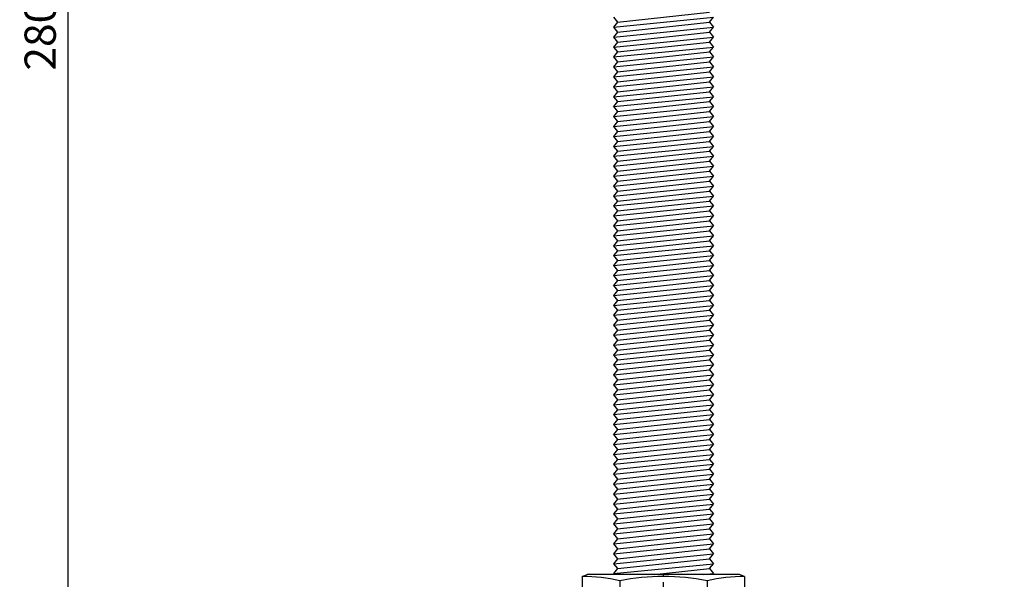
# Model space of a CAD drawing. Units: millimetres. Extents: x 831 to 2596, y 225 to 776.
# Drawn here: x 1934 to 2091, y 302 to 391 of the extents above; entities that cross this region are included whole.
import ezdxf

# ---------------------------------------------------------------- set-up
doc = ezdxf.new("R2010")
doc.units = ezdxf.units.MM
doc.linetypes.add('PDF_IMPORT', pattern=[1, 0.8, -0.2])
doc.layers.add('ped-01', color=5, linetype='Continuous')
doc.layers.add('TEXT', color=7, linetype='Continuous')
doc.styles.add('CS-SATNDARD 1-2', font='simplex.shx', dxfattribs={"width": 0.8, "height": 5})
doc.dimstyles.new('CS-STANDARD-2', dxfattribs={"dimscale": 0, "dimtxt": 5, "dimasz": 5, "dimexe": 2, "dimexo": 2, "dimgap": 2, "dimtad": 1, "dimdec": 0, "dimrnd": 0.25, "dimzin": 0, "dimdsep": 46, "dimtxsty": 'CS-SATNDARD 1-2', "dimcen": 0, "dimclrd": 256, "dimclre": 256, "dimclrt": 256, "dimadec": 0, "dimazin": 0, "dimtfac": 1, "dimtdec": 0, "dimtmove": 1, "dimatfit": 3, "dimfxl": 0, "dimtolj": 1, "dimtzin": 0, "dimarcsym": 0})

# ---------------------------------------------------------------- blocks, each defined once
blk = doc.blocks.new('*D3')
at = {"layer": 'Defpoints', "color": 0, "transparency": 16777216}
for p in [(1941.5, 539.75), (2002.73, 539.75), (1953.11, 251.81)]:
    blk.add_point(p, dxfattribs=at)
at = {"layer": 'TEXT', "lineweight": -2, "transparency": 16777216}
for p, q in [((2000.73, 539.75), (1939.5, 539.75)), ((1941.5, 256.81), (1941.5, 534.75)), ((1951.11, 251.81), (1939.5, 251.81))]:
    blk.add_line(p, q, dxfattribs=at)
at = {"layer": 'TEXT', "transparency": 16777216}
for points in [[(1940.67, 534.75), (1942.34, 534.75), (1941.5, 539.75)], [(1940.67, 256.81), (1942.34, 256.81), (1941.5, 251.81)]]:
    blk.add_solid(points, dxfattribs=at)
at = {"layer": 'TEXT', "transparency": 16777216, "insert": (1937, 395.78), "char_height": 5, "width": 37.0699, "attachment_point": 5, "rotation": 90, "style": 'CS-SATNDARD 1-2'}
blk.add_mtext('\\A1;280-325', dxfattribs=at)
blk = doc.blocks.new('bottom part')
at = {"layer": 'ped-01'}
for p, q in [((-13.01, 41.33), (-12.21, 41.63)), ((12.19, 41.63), (-12.21, 41.63)), ((12.99, 41.33), (12.19, 41.63)), ((-13.01, 38.93), (-12.21, 38.63)), ((12.19, 38.63), (-12.21, 38.63)), ((11.24, 38.63), (-11.24, 38.63)), ((12.99, 38.93), (12.19, 38.63)), ((-3.99, 2.93), (-3.99, 6.77)), ((-3.99, 6.77), (3.99, 6.77)), ((3.99, 3.13), (3.99, 6.77)), ((-18.72, 2.57), (39.44, 4.01))]:
    blk.add_line(p, q, dxfattribs=at)
at = {"layer": 'ped-01', "ltscale": 0.5}
for p, q in [((-13.01, 41.33), (-13.01, 38.93)), ((12.99, 41.33), (12.99, 38.93)), ((-7.01, 40.63), (-7.01, 39.63)), ((6.99, 40.63), (6.99, 39.63))]:
    blk.add_line(p, q, dxfattribs=at)
at = {"layer": 'ped-01', "color": 8}
blk.add_line((-7.98, 38.63), (7.98, 38.63), dxfattribs=at)
at = {"layer": 'ped-01', "lineweight": 30}
for p, q in [((31.05, 8.34), (36.69, 8.34)), ((24.94, 3.63), (25.11, 3.67)), ((25.11, 3.67), (25.28, 3.71)), ((25.28, 3.71), (25.41, 3.76)), ((25.41, 3.76), (25.58, 3.88)), ((25.58, 3.88), (25.66, 3.97)), ((25.66, 3.97), (25.79, 4.1)), ((25.79, 4.1), (25.88, 4.27)), ((44.78, 1.13), (44.78, 3.12)), ((-44.54, -1.09), (-44.54, 0.92))]:
    blk.add_line(p, q, dxfattribs=at)
at = {"layer": 'ped-01', "linetype": 'PDF_IMPORT', "ltscale": 4.355225}
blk.add_lwpolyline([(0.02, 6.47), (0.02, 41.64)], dxfattribs=at)
at = {"layer": 'ped-01', "lineweight": 30}
for points in [[(-31.37, 6.04), (-11.01, 6.04), (-10.96, 38.17), (-9.1, 38.17), (-9.14, 6.04), (-4.02, 6.04)], [(-11.24, 38.63), (-11.22, 38.63), (-8.72, 38.63), (-3.6, 38.63), (-2.5, 38.63), (-2.24, 38.63), (-8.97, 38.63)], [(-2.2, 38.63), (-2.24, 38.63), (-2.29, 38.63), (-2.41, 38.63), (-7.83, 38.63), (-10.71, 38.63), (-11.05, 38.63), (-11.13, 38.63), (-11.24, 38.63)], [(-10.96, 38.17), (-10.96, 38.17), (-10.96, 38.25), (-10.96, 38.34), (-11.01, 38.38), (-11.01, 38.46), (-11.05, 38.51), (-11.09, 38.59), (-11.13, 38.59), (-11.18, 38.63), (-11.22, 38.63)], [(-3.99, 6.03), (-4.02, 6.04), (-3.77, 38.17), (-9.1, 38.17), (-9.1, 38.25), (-9.06, 38.34), (-9.06, 38.38), (-9.02, 38.46), (-8.93, 38.51), (-8.89, 38.59), (-8.85, 38.59), (-8.76, 38.63), (-8.72, 38.63)], [(-2.04, 6.77), (-1.86, 38), (-1.02, 37.87), (-1.1, 37.83), (-1.19, 37.79), (-1.27, 37.74), (-1.31, 37.7), (-1.4, 37.62), (-1.44, 37.57), (-1.44, 37.49), (-1.48, 37.41)], [(-1.35, 37.11), (-1.35, 37.19), (-1.35, 37.24), (-1.4, 37.28), (-1.44, 37.36), (-1.48, 37.41), (-1.52, 37.45), (-1.57, 37.49), (-1.57, 37.53), (-1.61, 37.57), (-1.65, 37.66), (-1.74, 37.79), (-1.82, 37.87), (-1.86, 38)], [(1.02, 6.77), (0.89, 37.57), (0.89, 37.66), (0.89, 37.7), (0.93, 37.74), (1.02, 37.83), (1.06, 37.87), (0, 37.83), (-1.02, 37.87), (-0.97, 37.83), (-0.93, 37.74), (-0.89, 37.7), (-0.85, 37.66), (-0.85, 37.57), (-1.02, 6.77)], [(1.9, 38), (1.06, 37.87)], [(1.06, 37.87), (1.14, 37.83), (1.23, 37.83), (1.31, 37.74), (1.35, 37.7), (1.4, 37.62), (1.44, 37.57), (1.48, 37.49), (1.52, 37.41), (1.44, 37.36), (1.44, 37.28), (1.4, 37.24), (1.4, 37.19), (1.35, 37.11), (1.52, 8.07), (1.35, 37.11)], [(2.08, 6.77), (1.9, 38), (1.86, 37.87), (1.78, 37.79), (1.74, 37.7), (1.69, 37.62), (1.61, 37.53), (1.57, 37.49), (1.57, 37.45), (1.52, 37.41)], [(2.24, 38.63), (2.54, 38.63), (3.64, 38.63), (8.76, 38.63), (11.24, 38.63)], [(3.64, 38.63), (3.68, 38.59), (3.73, 38.59), (3.73, 38.51), (3.77, 38.46), (3.77, 38.38), (3.77, 38.34), (3.77, 38.25), (3.81, 38.17), (3.05, 38.17), (3.25, 6.77)], [(3.99, 6.03), (4.06, 6.04), (3.81, 38.17), (9.14, 38.17), (9.1, 38.25), (9.1, 38.34), (9.06, 38.38), (9.02, 38.46), (8.97, 38.51), (8.93, 38.59), (8.89, 38.59), (8.81, 38.63), (8.76, 38.63)], [(4.06, 6.04), (9.19, 6.04), (9.14, 38.17), (11.01, 38.17), (11.01, 38.25), (11.01, 38.34), (11.01, 38.38), (11.05, 38.46), (11.09, 38.51), (11.13, 38.59), (11.18, 38.59), (11.22, 38.63), (11.26, 38.63)], [(-0.85, 37.57), (-0.93, 37.57), (-1.02, 37.53), (-1.1, 37.53), (-1.19, 37.49), (-1.23, 37.41), (-1.27, 37.32), (-1.31, 37.28), (-1.35, 37.19), (-1.35, 37.11)], [(0.89, 37.57), (0.97, 37.57), (1.06, 37.53), (1.14, 37.53), (1.19, 37.49), (1.27, 37.41), (1.31, 37.32), (1.35, 37.28), (1.35, 37.19), (1.35, 37.11)], [(-32.55, 7.56), (-32.6, 7.65), (-32.6, 7.73), (-32.64, 7.82), (-32.68, 7.9), (-32.77, 7.94), (-32.81, 7.99), (-32.89, 8.03), (-32.98, 8.07), (-33.06, 8.07)], [(31.22, 8.17), (36.35, 8.17), (36.48, 8.25), (36.56, 8.29), (36.6, 8.34), (36.69, 8.34), (36.77, 8.29), (36.86, 8.29), (36.9, 8.25), (36.98, 8.21), (37.03, 8.17), (37.07, 8.12), (37.11, 8.08), (37.15, 8), (37.35, 7.52)], [(36.35, 8.17), (35.63, 7.47)], [(36.43, 8.25), (35.65, 7.47)], [(-31.41, 7.27), (-32.09, 6.97), (-32.09, 6.93), (-32.13, 6.93), (-32.17, 6.93), (-32.22, 6.93), (-32.3, 6.89), (-32.34, 6.93), (-32.43, 6.93), (-32.51, 6.97), (-32.6, 7.01), (-32.68, 7.1), (-32.72, 7.14)], [(-32.6, 7.39), (-31.79, 7.73), (-31.75, 7.73), (-31.71, 7.73), (-31.67, 7.69), (-31.58, 7.65), (-31.54, 7.56), (-31.5, 7.52), (-31.45, 7.44), (-31.45, 7.35), (-31.41, 7.27)], [(-30.93, 6.6), (-30.98, 6.6), (-31.1, 6.6), (-31.19, 6.64), (-31.32, 6.64), (-31.44, 6.64), (-31.57, 6.6), (-31.7, 6.6), (-31.87, 6.6), (-31.95, 6.6), (-31.82, 6.47), (-31.74, 6.39), (-31.61, 6.34), (-31.49, 6.3), (-31.32, 6.26), (-31.23, 6.3), (-31.32, 6.26), (-31.36, 6.22), (-31.4, 6.22), (-31.44, 6.17), (-31.49, 6.13), (-31.53, 6.13), (-31.53, 6.09), (-31.57, 6.05), (-31.61, 6.05), (-31.61, 6), (-31.65, 5.96), (-31.7, 5.92), (-31.74, 5.92), (-31.74, 5.88), (-31.82, 5.79)], [(-30.76, 6.47), (-30.81, 6.47), (-30.93, 6.6), (-30.89, 6.6), (-30.81, 6.6), (-30.76, 6.56), (-30.72, 6.51), (-30.76, 6.56), (-30.81, 6.64), (-30.85, 6.68), (-30.93, 6.72), (-31.02, 6.77), (-31.1, 6.77), (-31.15, 6.77)], [(31.01, 7.04), (31.05, 7.04), (31.18, 7.17), (31.14, 7.17), (31.05, 7.17), (31.01, 7.13), (30.97, 7.08), (31.01, 7.13), (31.05, 7.21), (31.09, 7.26), (31.17, 7.3), (31.26, 7.35), (31.34, 7.35), (31.39, 7.35)], [(31.18, 7.17), (31.22, 7.18), (31.35, 7.18), (31.43, 7.22), (31.56, 7.23), (31.69, 7.23), (31.81, 7.19), (31.94, 7.2), (32.11, 7.2), (32.2, 7.2), (32.07, 7.07), (31.99, 6.99), (31.86, 6.94), (31.74, 6.89), (31.57, 6.85), (31.48, 6.89), (31.57, 6.85), (31.61, 6.8), (31.66, 6.81), (31.7, 6.76), (31.74, 6.72), (31.78, 6.72), (31.79, 6.68), (31.83, 6.64), (31.87, 6.64), (31.87, 6.6), (31.92, 6.56), (31.96, 6.52), (32, 6.52), (32, 6.48), (32.09, 6.39)], [(31.45, 7.27), (31.45, 7.35), (31.5, 7.44), (31.54, 7.52), (31.58, 7.56), (31.62, 7.65), (31.67, 7.69), (31.75, 7.73), (31.79, 7.73), (31.83, 7.73), (32.6, 7.39)], [(33.33, 5.96), (33.28, 6.3), (33.19, 6.6), (33.09, 6.89), (38.86, 7.05), (38.98, 4)], [(-33.05, 5.33), (-33.01, 5.67), (-32.93, 5.96), (-32.84, 6.26), (-38.61, 6.26), (-38.65, 2.78)], [(-33.1, 3.29), (-32.97, 3.21), (-32.88, 3.12), (-32.76, 3.08), (-32.67, 2.99), (-32.55, 2.95), (-32.46, 2.91), (-32.29, 3.29), (-32.16, 3.67), (-33.1, 3.29), (-33.05, 5.33), (-32.88, 5.33), (-32.71, 5.33), (-32.55, 5.33), (-32.38, 5.33), (-32.21, 5.33), (-32.16, 5.33), (-32.16, 3.67), (-16.99, 4.05), (-16.99, 3.84), (-16.99, 3.59), (-17.03, 3.38), (-17.11, 3.16), (-17.2, 2.95), (-17.28, 2.78)], [(-30.65, 4.56), (-30.78, 4.6), (-30.9, 4.64), (-30.99, 4.77), (-31.11, 4.9), (-31.2, 5.11), (-31.28, 5.32), (-31.33, 5.53), (-31.37, 5.79), (-31.37, 6.04)], [(-11.01, 6.04), (-10.75, 6), (-10.5, 6), (-10.24, 6), (-9.99, 6), (-9.74, 6), (-9.48, 6), (-9.27, 6), (-9.14, 6.04)], [(-10.24, 4.56), (-10.08, 4.6), (-9.86, 4.64), (-9.69, 4.77), (-9.52, 4.9), (-9.4, 5.11), (-9.31, 5.32), (-9.23, 5.53), (-9.19, 5.79), (-9.14, 6.04)], [(32.66, 3.84), (32.63, 3.91), (32.49, 4.29), (33.43, 3.93), (33.33, 5.96), (33.16, 5.96), (32.99, 5.95), (32.82, 5.95), (32.66, 5.94), (32.49, 5.94), (32.44, 5.94), (32.49, 4.29), (17.31, 4.23), (17.37, 4.1), (17.44, 3.99), (17.51, 3.89), (17.6, 3.79), (17.68, 3.7), (17.82, 3.6)], [(-38.78, 2.36), (-38.69, 2.44), (-38.65, 2.57), (-38.65, 2.65), (-38.65, 2.78), (-33.77, 2.91), (-33.69, 2.91), (-33.61, 2.95), (-33.56, 2.95), (-33.52, 2.95), (-33.44, 2.99), (-33.39, 2.99), (-33.35, 3.04), (-33.31, 3.08), (-33.27, 3.08), (-33.22, 3.12), (-33.18, 3.16), (-33.14, 3.21), (-33.1, 3.25), (-33.1, 3.29)], [(33.43, 3.93), (33.34, 3.86)], [(39.44, 4.01), (44.49, 4.14)], [(44.49, 4.14), (44.53, 4.14), (44.57, 4.1), (44.62, 4.1), (44.66, 4.05), (44.7, 4.01), (44.74, 3.97), (44.74, 3.93), (44.78, 3.88), (44.78, 3.84)], [(44.78, 3.84), (44.78, 3.12), (54.2, 3.38), (54.24, 3.38), (54.28, 3.33), (54.37, 3.33), (54.41, 3.29), (54.41, 3.25), (54.45, 3.25), (54.49, 3.16), (54.49, 3.12), (54.49, 3.08)], [(-54.21, 0.66), (-44.54, 0.92), (-44.54, 1.64)], [(-43.95, 2.1), (-43.95, 2.06), (-43.95, 2.02), (-43.99, 1.98), (-43.99, 1.93), (-44.03, 1.93), (-44.08, 1.93), (-44.25, 1.89), (-44.29, 1.89), (-44.33, 1.89), (-44.37, 1.89), (-44.42, 1.85), (-44.46, 1.81), (-44.5, 1.76), (-44.5, 1.72), (-44.54, 1.68), (-44.54, 1.64)], [(-43.95, 2.1), (-43.91, 2.74)], [(-43.91, 2.74), (-43.91, 2.78), (-43.86, 2.78), (-43.86, 2.82), (-43.86, 2.87), (-43.82, 2.87), (-43.78, 2.91), (-43.74, 2.91), (-43.7, 2.91), (-40.09, 3.04), (-40.05, 3.04)], [(-39.63, 2.02), (-39.67, 2.02), (-39.71, 2.02), (-39.75, 2.06), (-39.79, 2.1), (-39.84, 2.15), (-39.84, 2.19), (-39.84, 2.23), (-39.88, 2.82), (-39.88, 2.87), (-39.88, 2.91), (-39.92, 2.91), (-39.92, 2.95), (-39.96, 2.99), (-40.01, 2.99), (-40.05, 3.04), (-40.09, 3.04)], [(-40.09, 3.04), (-40.05, 3.04), (-40.01, 2.99), (-39.96, 2.99), (-39.92, 2.95), (-39.92, 2.91), (-39.88, 2.91), (-39.88, 2.87), (-39.88, 2.82)], [(-39.88, 2.87), (-39.88, 2.82), (-39.84, 2.23), (-39.84, 2.27)], [(-38.95, 2.19), (-39.03, 2.1), (-39.16, 2.06), (-39.29, 2.06), (-39.37, 2.02)], [(-38.61, 2.36), (-38.61, 2.4)], [(-36.91, 2.1), (-36.91, 2.4), (-36.95, 2.4)], [(-36.74, 2.1), (-36.74, 2.4), (-36.91, 2.4)], [(-36.45, 2.1), (-36.45, 2.4), (-36.74, 2.4)], [(-36.02, 2.4), (-36.45, 2.4)], [(-36.02, 2.1), (-36.02, 2.4), (-35.6, 2.44)], [(-35.6, 2.15), (-35.6, 2.44), (-35.34, 2.44)], [(-35.39, 2.15), (-35.34, 2.44), (-35.09, 2.44)], [(-35.09, 2.15), (-35.09, 2.44), (-35.05, 2.44)], [(-33.77, 2.91), (-33.73, 2.78), (-33.73, 2.65), (-33.73, 2.57), (-33.69, 2.44), (-33.69, 2.36), (-33.65, 2.27), (-33.65, 2.23), (-33.61, 2.19), (-33.56, 2.19), (-33.44, 2.19), (-33.31, 2.19), (-33.22, 2.23), (-33.14, 2.27), (-33.1, 2.27), (-32.97, 2.36), (-32.88, 2.4), (-32.8, 2.49), (-32.76, 2.53), (-32.71, 2.57), (-32.63, 2.65), (-32.59, 2.74), (-32.5, 2.82), (-32.46, 2.91)], [(54.49, 3.08), (54.58, 1.38), (35.12, 0.87)], [(-54.21, 0.66), (-54.25, 0.66), (-54.29, 0.66), (-54.34, 0.62), (-54.38, 0.58), (-54.42, 0.54), (-54.46, 0.54), (-54.46, 0.45), (-54.51, 0.41), (-54.51, 0.37), (-54.55, -1.33), (-15.97, -0.4), (35.12, 0.87)]]:
    blk.add_lwpolyline(points, dxfattribs=at)
at = {"layer": 'ped-01'}
for points in [[(-6.96, 38.63), (-13.21, 38.63, 0.408309), (-14.19, 37.75), (-16.98, 6.04)], [(7, 38.63), (7, 38.63), (13.26, 38.63, -0.347658), (14.27, 37.75), (17.03, 6.04)], [(-31.61, 7.77), (-31.65, 7.81), (-31.69, 7.89), (-31.69, 7.94), (-31.73, 7.98), (-31.78, 8.06), (-31.78, 8.1), (-31.82, 8.15), (-31.82, 8.19), (-31.86, 8.23), (-31.86, 8.27), (-31.86, 8.32), (-31.9, 8.36), (-31.9, 8.4), (-31.9, 8.44), (-31.9, 8.48), (-31.73, 8.65), (-31.01, 9.2), (-31.06, 9.16), (-31.1, 9.08), (-31.1, 8.99), (-31.06, 8.87), (-31.01, 8.74), (-30.97, 8.61), (-30.89, 8.44, 0.144545), (-14.74, 32.97), (-14.86, 33.01), (-14.99, 33.09), (-15.07, 33.14), (-15.12, 33.18), (-15.16, 33.22), (-14.31, 36.48)], [(31.69, 7.72), (30.89, 8.48, -0.144026), (14.78, 32.97), (14.57, 33.81)], [(31.45, 7.27), (30.93, 7.72), (30.89, 8.48), (30.97, 8.65), (31.01, 8.78), (31.06, 8.91), (31.1, 9.03), (31.1, 9.12), (31.06, 9.2), (31.01, 9.25, -0.142821), (15.24, 33.22), (15.2, 33.18), (15.12, 33.14), (15.03, 33.09), (14.9, 33.01), (14.78, 32.97), (17.11, 6.04)]]:
    blk.add_lwpolyline(points, format="xyb", dxfattribs=at)
for points in [[(7, 38.63), (-6.96, 38.63)], [(14.36, 36.48), (15.24, 33.22)], [(-17.02, 6.04), (-14.74, 32.97), (-14.57, 33.73)], [(19.59, -0.46), (19.59, -0.38), (19.59, -0.34), (19.59, -0.25), (19.59, -0.17), (19.59, -0.12), (19.63, -0.04), (19.63, 0.04), (19.63, 0.09), (19.68, 0.13), (19.68, 0.21), (19.72, 0.26), (19.76, 0.3), (19.76, 0.34), (19.8, 0.38), (19.8, 0.43), (19.85, 0.43), (19.89, 0.47), (19.93, 0.47), (19.97, 0.47), (34.72, 0.85), (37.47, 0.93), (44.85, 1.1)]]:
    blk.add_lwpolyline(points, dxfattribs=at)
at = {"layer": 'ped-01', "lineweight": 30}
for points in [[(-2.5, 38.63, 0.313343), (-3.01, 38.17), (-3.77, 38.17), (-3.77, 38.25), (-3.77, 38.34), (-3.73, 38.38), (-3.73, 38.46), (-3.68, 38.51), (-3.68, 38.59), (-3.64, 38.59), (-3.64, 38.63), (-3.6, 38.63)], [(11.01, 38.17), (11.01, 38.17), (11.05, 6.04), (10.79, 6), (10.54, 6), (10.29, 6), (10.03, 6), (9.78, 6), (9.52, 6), (9.31, 6), (9.19, 6.04, 0.428228), (10.29, 4.56), (10.41, 4.56), (10.54, 4.64), (10.63, 4.73), (10.75, 4.9), (10.84, 5.07), (10.92, 5.28), (10.96, 5.49), (11.01, 5.74), (11.05, 6.04), (31.41, 6.04), (31.45, 7.27), (32.13, 6.97), (32.13, 7.06), (32.17, 7.1), (32.22, 7.18), (32.26, 7.27), (32.34, 7.31), (32.38, 7.35), (32.47, 7.39), (32.51, 7.39), (32.6, 7.44)], [(-38.61, 6.26, -0.419145), (-38.1, 6.77), (-31.15, 6.77)], [(38.86, 7.05, 0.419145), (38.34, 7.55), (31.39, 7.35)], [(30.65, 4.56), (30.78, 4.56), (30.9, 4.64), (31.03, 4.73), (31.11, 4.9), (31.24, 5.07), (31.28, 5.28), (31.37, 5.49), (31.41, 5.74), (31.41, 6.04), (32.72, 6.04, -0.416055), (31.33, 4.56)]]:
    blk.add_lwpolyline(points, format="xyb", dxfattribs=at)
blk.add_lwpolyline([(-1.48, 8.07), (-1.35, 37.11)], close=True, dxfattribs=at)
at = {"layer": 'ped-01', "lineweight": 9}
for points in [[(0, 3.03), (0, 10.74)], [(-34.62, 9.27), (-34.62, -0.23)]]:
    blk.add_lwpolyline(points, dxfattribs=at)
at = {"layer": 'ped-01', "flags": 128}
for points in [[(-4.96, 2.91, 0.180611), (-3.99, 3.54, -0.520488)], [(5.03, 3.16, -0.20016), (3.99, 3.89, 0.520488)]]:
    blk.add_lwpolyline(points, format="xyb", dxfattribs=at)
at = {"layer": 'ped-01'}
for centre, radius, start, end in [((-12.98, 15.52), 25.81, 76.6258, 90.0653), ((-0.01, 5.98), 35.35, 78.5788, 101.4212), ((12.96, 15.52), 25.81, 89.9347, 103.3742), ((-12.98, 64.75), 25.81, 269.9347, 283.3742), ((-0.01, 74.28), 35.35, 258.5788, 281.4212), ((12.96, 64.75), 25.81, 256.6258, 270.0653), ((-63.89, 48.15), 50.97, 310.1684, 342.9651)]:
    blk.add_arc(centre, radius, start, end, dxfattribs=at)
at = {"layer": 'ped-01', "lineweight": 30}
blk.add_arc((-32.7, 6.82), 0.631, 13.5704, 76.4296, dxfattribs=at)
blk.add_ellipse((15.35, 53.78), major_axis=(-25.83, -49.15), ratio=0.107385, start_param=6.09302, end_param=6.322908, dxfattribs=at)

msp = doc.modelspace()

# ---------------------------------------------------------------- linework, layer by layer
at = {"layer": 'ped-01', "color": 8}
for p, q in [((2028.833, 390.209), (2044.833, 391.8)), ((2028.833, 391.8), (2029.47, 391.005)), ((2029.47, 391.005), (2044.197, 392.596)), ((2044.197, 391.005), (2044.833, 391.8)), ((2029.47, 391.005), (2028.833, 390.209)), ((2028.833, 388.618), (2044.833, 390.209)), ((2028.833, 390.209), (2029.47, 389.414)), ((2029.47, 389.414), (2044.197, 391.005)), ((2044.197, 391.005), (2044.833, 390.209)), ((2044.197, 389.414), (2044.833, 390.209)), ((2029.47, 389.414), (2028.833, 388.618)), ((2028.833, 387.028), (2044.833, 388.618)), ((2028.833, 388.618), (2029.47, 387.823)), ((2029.47, 387.823), (2044.197, 389.414)), ((2044.197, 389.414), (2044.833, 388.618)), ((2044.197, 387.823), (2044.833, 388.618)), ((2029.47, 387.823), (2028.833, 387.028)), ((2028.833, 385.437), (2044.833, 387.028)), ((2028.833, 387.028), (2029.47, 386.232)), ((2029.47, 386.232), (2044.197, 387.823)), ((2044.197, 387.823), (2044.833, 387.028)), ((2044.197, 386.232), (2044.833, 387.028)), ((2029.47, 386.232), (2028.833, 385.437)), ((2028.833, 383.846), (2044.833, 385.437)), ((2028.833, 385.437), (2029.47, 384.641)), ((2029.47, 384.641), (2044.197, 386.232)), ((2044.197, 386.232), (2044.833, 385.437)), ((2044.197, 384.641), (2044.833, 385.437)), ((2029.47, 384.641), (2028.833, 383.846)), ((2028.833, 382.255), (2044.833, 383.846)), ((2028.833, 383.846), (2029.47, 383.05)), ((2029.47, 383.05), (2044.197, 384.641)), ((2044.197, 384.641), (2044.833, 383.846)), ((2044.197, 383.05), (2044.833, 383.846)), ((2029.47, 383.05), (2028.833, 382.255)), ((2028.833, 380.664), (2044.833, 382.255)), ((2028.833, 382.255), (2029.47, 381.459)), ((2029.47, 381.459), (2044.197, 383.05)), ((2044.197, 383.05), (2044.833, 382.255)), ((2044.197, 381.459), (2044.833, 382.255)), ((2029.47, 381.459), (2028.833, 380.664)), ((2028.833, 379.073), (2044.833, 380.664)), ((2028.833, 380.664), (2029.47, 379.868)), ((2029.47, 379.868), (2044.197, 381.459)), ((2044.197, 381.459), (2044.833, 380.664)), ((2044.197, 379.868), (2044.833, 380.664)), ((2029.47, 379.868), (2028.833, 379.073)), ((2028.833, 377.482), (2044.833, 379.073)), ((2028.833, 379.073), (2029.47, 378.278)), ((2029.47, 378.278), (2044.197, 379.868)), ((2044.197, 379.868), (2044.833, 379.073)), ((2044.197, 378.278), (2044.833, 379.073)), ((2029.47, 378.278), (2028.833, 377.482)), ((2028.833, 375.891), (2044.833, 377.482)), ((2028.833, 377.482), (2029.47, 376.687)), ((2029.47, 376.687), (2044.197, 378.278)), ((2044.197, 378.278), (2044.833, 377.482)), ((2044.197, 376.687), (2044.833, 377.482)), ((2029.47, 376.687), (2028.833, 375.891)), ((2028.833, 374.3), (2044.833, 375.891)), ((2028.833, 375.891), (2029.47, 375.096)), ((2029.47, 375.096), (2044.197, 376.687)), ((2044.197, 376.687), (2044.833, 375.891)), ((2044.197, 375.096), (2044.833, 375.891)), ((2029.47, 375.096), (2028.833, 374.3)), ((2028.833, 372.709), (2044.833, 374.3)), ((2028.833, 374.3), (2029.47, 373.505)), ((2029.47, 373.505), (2044.197, 375.096)), ((2044.197, 375.096), (2044.833, 374.3)), ((2044.197, 373.505), (2044.833, 374.3)), ((2029.47, 373.505), (2028.833, 372.709)), ((2028.833, 371.118), (2044.833, 372.709)), ((2028.833, 372.709), (2029.47, 371.914)), ((2029.47, 371.914), (2044.197, 373.505)), ((2044.197, 373.505), (2044.833, 372.709)), ((2044.197, 371.914), (2044.833, 372.709)), ((2029.47, 371.914), (2028.833, 371.118)), ((2028.833, 369.528), (2044.833, 371.118)), ((2028.833, 371.118), (2029.47, 370.323)), ((2029.47, 370.323), (2044.197, 371.914)), ((2044.197, 371.914), (2044.833, 371.118)), ((2044.197, 370.323), (2044.833, 371.118)), ((2029.47, 370.323), (2028.833, 369.528)), ((2028.833, 367.937), (2044.833, 369.528)), ((2028.833, 369.528), (2029.47, 368.732)), ((2029.47, 368.732), (2044.197, 370.323)), ((2044.197, 370.323), (2044.833, 369.528)), ((2044.197, 368.732), (2044.833, 369.528)), ((2029.47, 368.732), (2028.833, 367.937)), ((2028.833, 366.346), (2044.833, 367.937)), ((2028.833, 367.937), (2029.47, 367.141)), ((2029.47, 367.141), (2044.197, 368.732)), ((2044.197, 368.732), (2044.833, 367.937)), ((2044.197, 367.141), (2044.833, 367.937)), ((2029.47, 367.141), (2028.833, 366.346)), ((2028.833, 364.755), (2044.833, 366.346)), ((2028.833, 366.346), (2029.47, 365.55)), ((2029.47, 365.55), (2044.197, 367.141)), ((2044.197, 367.141), (2044.833, 366.346)), ((2044.197, 365.55), (2044.833, 366.346)), ((2029.47, 365.55), (2028.833, 364.755)), ((2028.833, 363.164), (2044.833, 364.755)), ((2028.833, 364.755), (2029.47, 363.959)), ((2029.47, 363.959), (2044.197, 365.55)), ((2044.197, 365.55), (2044.833, 364.755)), ((2044.197, 363.959), (2044.833, 364.755)), ((2029.47, 363.959), (2028.833, 363.164)), ((2028.833, 361.573), (2044.833, 363.164)), ((2028.833, 363.164), (2029.47, 362.368)), ((2029.47, 362.368), (2044.197, 363.959)), ((2044.197, 363.959), (2044.833, 363.164)), ((2044.197, 362.368), (2044.833, 363.164)), ((2029.47, 362.368), (2028.833, 361.573)), ((2028.833, 359.982), (2044.833, 361.573)), ((2028.833, 361.573), (2029.47, 360.778)), ((2029.47, 360.778), (2044.197, 362.368)), ((2044.197, 362.368), (2044.833, 361.573)), ((2044.197, 360.778), (2044.833, 361.573)), ((2029.47, 360.778), (2028.833, 359.982)), ((2028.833, 358.391), (2044.833, 359.982)), ((2028.833, 359.982), (2029.47, 359.187)), ((2029.47, 359.187), (2044.197, 360.778)), ((2044.197, 360.778), (2044.833, 359.982)), ((2044.197, 359.187), (2044.833, 359.982)), ((2029.47, 359.187), (2028.833, 358.391)), ((2028.833, 356.8), (2044.833, 358.391)), ((2028.833, 358.391), (2029.47, 357.596)), ((2029.47, 357.596), (2044.197, 359.187)), ((2044.197, 359.187), (2044.833, 358.391)), ((2044.197, 357.596), (2044.833, 358.391)), ((2029.47, 357.596), (2028.833, 356.8)), ((2028.833, 355.209), (2044.833, 356.8)), ((2028.833, 356.8), (2029.47, 356.005)), ((2029.47, 356.005), (2044.197, 357.596)), ((2044.197, 357.596), (2044.833, 356.8)), ((2044.197, 356.005), (2044.833, 356.8)), ((2029.47, 356.005), (2028.833, 355.209)), ((2028.833, 353.618), (2044.833, 355.209)), ((2028.833, 355.209), (2029.47, 354.414)), ((2029.47, 354.414), (2044.197, 356.005)), ((2044.197, 356.005), (2044.833, 355.209)), ((2044.197, 354.414), (2044.833, 355.209)), ((2029.47, 354.414), (2028.833, 353.618)), ((2028.833, 352.028), (2044.833, 353.618)), ((2028.833, 353.618), (2029.47, 352.823)), ((2029.47, 352.823), (2044.197, 354.414)), ((2044.197, 354.414), (2044.833, 353.618)), ((2044.197, 352.823), (2044.833, 353.618)), ((2029.47, 352.823), (2028.833, 352.028)), ((2028.833, 350.437), (2044.833, 352.028)), ((2028.833, 352.028), (2029.47, 351.232)), ((2029.47, 351.232), (2044.197, 352.823)), ((2044.197, 352.823), (2044.833, 352.028)), ((2044.197, 351.232), (2044.833, 352.028)), ((2029.47, 351.232), (2028.833, 350.437)), ((2028.833, 348.846), (2044.833, 350.437)), ((2028.833, 350.437), (2029.47, 349.641)), ((2029.47, 349.641), (2044.197, 351.232)), ((2044.197, 351.232), (2044.833, 350.437)), ((2044.197, 349.641), (2044.833, 350.437)), ((2029.47, 349.641), (2028.833, 348.846)), ((2028.833, 347.255), (2044.833, 348.846)), ((2028.833, 348.846), (2029.47, 348.05)), ((2029.47, 348.05), (2044.197, 349.641)), ((2044.197, 349.641), (2044.833, 348.846)), ((2044.197, 348.05), (2044.833, 348.846)), ((2029.47, 348.05), (2028.833, 347.255)), ((2028.833, 345.664), (2044.833, 347.255)), ((2028.833, 347.255), (2029.47, 346.459)), ((2029.47, 346.459), (2044.197, 348.05)), ((2044.197, 348.05), (2044.833, 347.255)), ((2044.197, 346.459), (2044.833, 347.255)), ((2029.47, 346.459), (2028.833, 345.664)), ((2028.833, 344.073), (2044.833, 345.664)), ((2028.833, 345.664), (2029.47, 344.868)), ((2029.47, 344.868), (2044.197, 346.459)), ((2044.197, 346.459), (2044.833, 345.664)), ((2044.197, 344.868), (2044.833, 345.664)), ((2029.47, 344.868), (2028.833, 344.073)), ((2028.833, 342.482), (2044.833, 344.073)), ((2028.833, 344.073), (2029.47, 343.278)), ((2029.47, 343.278), (2044.197, 344.868)), ((2044.197, 344.868), (2044.833, 344.073)), ((2044.197, 343.278), (2044.833, 344.073)), ((2029.47, 343.278), (2028.833, 342.482)), ((2028.833, 340.891), (2044.833, 342.482)), ((2028.833, 342.482), (2029.47, 341.687)), ((2029.47, 341.687), (2044.197, 343.278)), ((2044.197, 343.278), (2044.833, 342.482)), ((2044.197, 341.687), (2044.833, 342.482)), ((2029.47, 341.687), (2028.833, 340.891)), ((2028.833, 339.3), (2044.833, 340.891)), ((2028.833, 340.891), (2029.47, 340.096)), ((2029.47, 340.096), (2044.197, 341.687)), ((2044.197, 341.687), (2044.833, 340.891)), ((2044.197, 340.096), (2044.833, 340.891)), ((2029.47, 340.096), (2028.833, 339.3)), ((2028.833, 337.709), (2044.833, 339.3)), ((2028.833, 339.3), (2029.47, 338.505)), ((2029.47, 338.505), (2044.197, 340.096)), ((2044.197, 340.096), (2044.833, 339.3)), ((2044.197, 338.505), (2044.833, 339.3)), ((2029.47, 338.505), (2028.833, 337.709)), ((2028.833, 336.118), (2044.833, 337.709)), ((2028.833, 337.709), (2029.47, 336.914)), ((2029.47, 336.914), (2044.197, 338.505)), ((2044.197, 338.505), (2044.833, 337.709)), ((2044.197, 336.914), (2044.833, 337.709)), ((2029.47, 336.914), (2028.833, 336.118)), ((2028.833, 334.528), (2044.833, 336.118)), ((2028.833, 336.118), (2029.47, 335.323)), ((2029.47, 335.323), (2044.197, 336.914)), ((2044.197, 336.914), (2044.833, 336.118)), ((2044.197, 335.323), (2044.833, 336.118)), ((2029.47, 335.323), (2028.833, 334.528)), ((2028.833, 332.937), (2044.833, 334.528)), ((2028.833, 334.528), (2029.47, 333.732)), ((2029.47, 333.732), (2044.197, 335.323)), ((2044.197, 335.323), (2044.833, 334.528)), ((2044.197, 333.732), (2044.833, 334.528)), ((2029.47, 333.732), (2028.833, 332.937)), ((2028.833, 331.346), (2044.833, 332.937)), ((2028.833, 332.937), (2029.47, 332.141)), ((2029.47, 332.141), (2044.197, 333.732)), ((2044.197, 333.732), (2044.833, 332.937)), ((2044.197, 332.141), (2044.833, 332.937)), ((2029.47, 332.141), (2028.833, 331.346)), ((2028.833, 329.755), (2044.833, 331.346)), ((2028.833, 331.346), (2029.47, 330.55)), ((2029.47, 330.55), (2044.197, 332.141)), ((2044.197, 332.141), (2044.833, 331.346)), ((2044.197, 330.55), (2044.833, 331.346)), ((2029.47, 330.55), (2028.833, 329.755)), ((2028.833, 328.164), (2044.833, 329.755)), ((2028.833, 329.755), (2029.47, 328.959)), ((2029.47, 328.959), (2044.197, 330.55)), ((2044.197, 330.55), (2044.833, 329.755)), ((2044.197, 328.959), (2044.833, 329.755)), ((2029.47, 328.959), (2028.833, 328.164)), ((2028.833, 326.573), (2044.833, 328.164)), ((2028.833, 328.164), (2029.47, 327.368)), ((2029.47, 327.368), (2044.197, 328.959)), ((2044.197, 328.959), (2044.833, 328.164)), ((2044.197, 327.368), (2044.833, 328.164)), ((2029.47, 327.368), (2028.833, 326.573)), ((2028.833, 324.982), (2044.833, 326.573)), ((2028.833, 326.573), (2029.47, 325.778)), ((2029.47, 325.778), (2044.197, 327.368)), ((2044.197, 327.368), (2044.833, 326.573)), ((2044.197, 325.778), (2044.833, 326.573)), ((2029.47, 325.778), (2028.833, 324.982)), ((2028.833, 323.391), (2044.833, 324.982)), ((2028.833, 324.982), (2029.47, 324.187)), ((2029.47, 324.187), (2044.197, 325.778)), ((2044.197, 325.778), (2044.833, 324.982)), ((2044.197, 324.187), (2044.833, 324.982)), ((2029.47, 324.187), (2028.833, 323.391)), ((2028.833, 321.8), (2044.833, 323.391)), ((2028.833, 323.391), (2029.47, 322.596)), ((2029.47, 322.596), (2044.197, 324.187)), ((2044.197, 324.187), (2044.833, 323.391)), ((2044.197, 322.596), (2044.833, 323.391)), ((2029.47, 322.596), (2028.833, 321.8)), ((2028.833, 320.209), (2044.833, 321.8)), ((2028.833, 321.8), (2029.47, 321.005)), ((2029.47, 321.005), (2044.197, 322.596)), ((2044.197, 322.596), (2044.833, 321.8)), ((2044.197, 321.005), (2044.833, 321.8)), ((2029.47, 321.005), (2028.833, 320.209)), ((2028.833, 318.618), (2044.833, 320.209)), ((2028.833, 320.209), (2029.47, 319.414)), ((2029.47, 319.414), (2044.197, 321.005)), ((2044.197, 321.005), (2044.833, 320.209)), ((2044.197, 319.414), (2044.833, 320.209)), ((2029.47, 319.414), (2028.833, 318.618)), ((2028.833, 317.028), (2044.833, 318.618)), ((2028.833, 318.618), (2029.47, 317.823)), ((2029.47, 317.823), (2044.197, 319.414)), ((2044.197, 319.414), (2044.833, 318.618)), ((2044.197, 317.823), (2044.833, 318.618)), ((2029.47, 317.823), (2028.833, 317.028)), ((2028.833, 315.437), (2044.833, 317.028)), ((2028.833, 317.028), (2029.47, 316.232)), ((2029.47, 316.232), (2044.197, 317.823)), ((2044.197, 317.823), (2044.833, 317.028)), ((2044.197, 316.232), (2044.833, 317.028)), ((2029.47, 316.232), (2028.833, 315.437)), ((2028.833, 313.846), (2044.833, 315.437)), ((2028.833, 315.437), (2029.47, 314.641)), ((2029.47, 314.641), (2044.197, 316.232)), ((2044.197, 316.232), (2044.833, 315.437)), ((2044.197, 314.641), (2044.833, 315.437)), ((2029.47, 314.641), (2028.833, 313.846)), ((2028.833, 312.255), (2044.833, 313.846)), ((2028.833, 313.846), (2029.47, 313.05)), ((2029.47, 313.05), (2044.197, 314.641)), ((2044.197, 314.641), (2044.833, 313.846)), ((2044.197, 313.05), (2044.833, 313.846)), ((2029.47, 313.05), (2028.833, 312.255)), ((2028.833, 310.664), (2044.833, 312.255)), ((2028.833, 312.255), (2029.47, 311.459)), ((2029.47, 311.459), (2044.197, 313.05)), ((2044.197, 313.05), (2044.833, 312.255)), ((2044.197, 311.459), (2044.833, 312.255)), ((2029.47, 311.459), (2028.833, 310.664)), ((2029.47, 309.868), (2044.197, 311.459)), ((2044.197, 311.459), (2044.833, 310.664)), ((2028.833, 309.073), (2044.833, 310.664)), ((2028.833, 310.664), (2029.47, 309.868)), ((2029.47, 309.868), (2028.833, 309.073)), ((2029.47, 308.278), (2044.197, 309.868)), ((2044.197, 309.868), (2044.833, 310.664)), ((2044.197, 309.868), (2044.833, 309.073)), ((2028.833, 307.482), (2044.833, 309.073)), ((2028.833, 309.073), (2029.47, 308.278)), ((2029.47, 308.278), (2028.833, 307.482)), ((2029.47, 306.687), (2044.197, 308.278)), ((2044.197, 308.278), (2044.833, 309.073)), ((2044.197, 308.278), (2044.833, 307.482)), ((2028.833, 305.891), (2044.833, 307.482)), ((2028.833, 307.482), (2029.47, 306.687)), ((2029.47, 306.687), (2028.833, 305.891)), ((2029.47, 305.096), (2044.197, 306.687)), ((2044.197, 306.687), (2044.833, 307.482)), ((2044.197, 306.687), (2044.833, 305.891)), ((2028.833, 304.3), (2044.833, 305.891)), ((2028.833, 305.891), (2029.47, 305.096)), ((2029.47, 305.096), (2028.833, 304.3)), ((2029.47, 303.505), (2044.197, 305.096)), ((2044.197, 305.096), (2044.833, 305.891)), ((2044.197, 305.096), (2044.833, 304.3)), ((2028.833, 302.709), (2044.833, 304.3)), ((2028.833, 304.3), (2029.47, 303.505)), ((2029.47, 303.505), (2028.833, 302.709)), ((2035.361, 302.55), (2044.197, 303.505)), ((2044.197, 303.505), (2044.833, 304.3)), ((2044.197, 303.505), (2044.833, 302.709)), ((2028.833, 302.709), (2028.961, 302.55)), ((2043.233, 302.55), (2044.833, 302.709)), ((2044.706, 302.55), (2044.833, 302.709))]:
    msp.add_line(p, q, dxfattribs=at)

# ---------------------------------------------------------------- block references
at = {"layer": 'TEXT'}
msp.add_blockref('bottom part', (2036.84, 260.917), dxfattribs=at)

# ---------------------------------------------------------------- dimensions: what is measured, and where the dimension line sits
dim = msp.add_linear_dim(base=(1941.502, 539.753), p1=(1953.111, 251.807), p2=(2002.731, 539.753), angle=90, text='280-325', dimstyle='CS-STANDARD-2', override={"dimscale": 1}, dxfattribs=at)
dim.commit()
dim.dimension.update_dxf_attribs({"geometry": '*D3', "text_midpoint": (1937.002, 395.78)})

doc.saveas('drawing.dxf')
